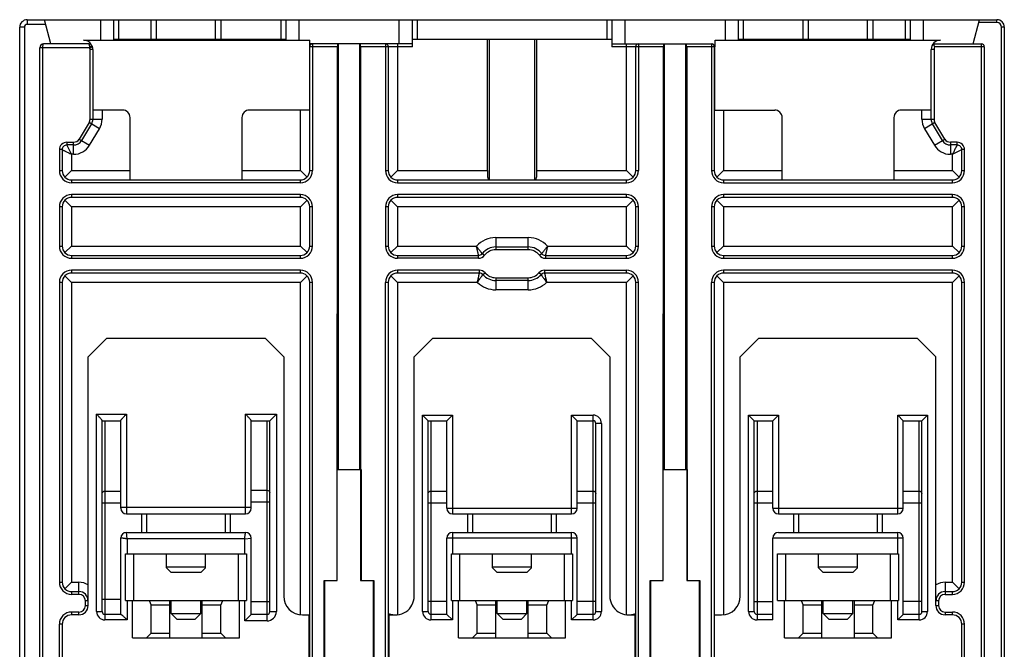
# Model space of a CAD drawing. Units: millimetres. Extents: x 14 to 120, y 32 to 158.
# Drawn here: x 14 to 120, y 90 to 158 of the extents above; entities that cross this region are included whole.
import ezdxf

# ---------------------------------------------------------------- set-up
doc = ezdxf.new("R2010")
doc.units = ezdxf.units.MM
doc.header["$LTSCALE"] = 12.317704
doc.layers.get('0').update_dxf_attribs({"linetype": 'CONTINUOUS'})

msp = doc.modelspace()

# ---------------------------------------------------------------- linework, layer by layer
at = {"color": 7, "linetype": 'CONTINUOUS'}
for p, q in [((14.99, 157.69), (14.99, 157.19)), ((14.99, 157.69), (119.09, 157.69)), ((17.53, 155.09), (16.84, 157.69)), ((22.89, 155.49), (22.89, 157.69)), ((24.29, 155.49), (24.29, 157.69)), ((24.79, 157.69), (24.79, 155.59)), ((28.3, 155.59), (28.3, 157.69)), ((28.86, 155.59), (28.86, 157.69)), ((35.21, 155.59), (35.21, 157.69)), ((35.77, 157.69), (35.77, 155.59)), ((42.24, 155.59), (42.24, 157.69)), ((42.74, 157.69), (42.74, 155.49)), ((44.14, 157.69), (44.14, 155.49)), ((54.94, 155.09), (54.94, 157.69)), ((56.34, 154.79), (56.34, 157.69)), ((56.84, 157.69), (56.84, 155.59)), ((77.24, 155.59), (77.24, 157.69)), ((77.74, 157.69), (77.74, 154.79)), ((79.14, 157.69), (79.14, 155.09)), ((89.94, 155.49), (89.94, 157.69)), ((91.34, 155.49), (91.34, 157.69)), ((91.84, 157.69), (91.84, 155.59)), ((98.3, 155.59), (98.3, 157.69)), ((98.86, 155.59), (98.86, 157.69)), ((105.21, 155.59), (105.21, 157.69)), ((105.77, 157.69), (105.77, 155.59)), ((109.29, 155.59), (109.29, 157.69)), ((109.79, 157.69), (109.79, 155.49)), ((111.19, 157.69), (111.19, 155.49)), ((116.54, 155.09), (117.23, 157.69)), ((119.09, 157.39), (119.09, 157.69)), ((14.19, 37.09), (14.19, 156.89)), ((14.69, 156.89), (14.19, 156.89)), ((14.69, 156.89), (14.69, 67.29)), ((16.97, 157.19), (14.99, 157.19)), ((119.09, 157.39), (117.15, 157.39)), ((119.59, 67.29), (119.59, 156.89)), ((119.89, 156.89), (119.59, 156.89)), ((119.89, 37.09), (119.89, 156.89)), ((21.04, 155.49), (45.32, 155.49)), ((24.29, 155.59), (42.74, 155.59)), ((29.39, 155.49), (29.39, 155.59)), ((34.68, 155.59), (34.68, 155.49)), ((45.32, 141.49), (45.32, 155.49)), ((56.34, 155.59), (77.74, 155.59)), ((64.39, 141.49), (64.39, 155.59)), ((64.61, 140.53), (64.61, 155.59)), ((69.46, 155.59), (69.46, 140.53)), ((69.68, 155.59), (69.68, 141.49)), ((88.83, 154.79), (88.83, 155.49)), ((88.83, 155.49), (113.04, 155.49)), ((91.34, 155.59), (109.79, 155.59)), ((99.39, 155.49), (99.39, 155.59)), ((104.68, 155.59), (104.68, 155.49)), ((16.34, 67.59), (16.34, 154.69)), ((21.71, 154.69), (16.34, 154.69)), ((16.64, 154.69), (16.64, 67.29)), ((21.6, 155.09), (16.74, 155.09)), ((21.71, 154.69), (22, 154.78)), ((21.74, 147.02), (21.74, 154.49)), ((22.04, 154.49), (21.74, 154.49)), ((22.04, 154.49), (22.04, 147.02)), ((56.34, 155.09), (45.32, 155.1)), ((48.29, 154.79), (45.32, 154.79)), ((45.62, 155.09), (45.62, 141.49)), ((48.28, 97.49), (48.29, 154.79)), ((48.41, 109.39), (48.41, 155.09)), ((50.67, 155.09), (50.67, 109.39)), ((50.79, 154.79), (50.79, 97.49)), ((56.34, 154.79), (50.79, 154.79)), ((53.45, 155.09), (53.45, 141.5)), ((53.75, 154.79), (53.75, 141.5)), ((54.75, 155.09), (54.75, 141.49)), ((77.74, 155.09), (88.51, 155.09)), ((83.29, 154.79), (77.74, 154.79)), ((79.32, 141.49), (79.32, 155.09)), ((80.32, 141.49), (80.32, 154.79)), ((80.62, 155.09), (80.62, 141.49)), ((83.28, 97.49), (83.29, 154.79)), ((83.41, 109.39), (83.41, 155.09)), ((85.67, 155.09), (85.67, 109.39)), ((85.79, 154.79), (85.79, 97.49)), ((88.75, 154.79), (85.79, 154.79)), ((88.45, 155.09), (88.45, 141.5)), ((88.69, 154.98), (88.72, 155.01)), ((88.75, 154.79), (88.75, 141.5)), ((88.81, 147.99), (88.81, 154.79)), ((112.04, 147.02), (112.04, 154.49)), ((112.34, 154.49), (112.04, 154.49)), ((112.24, 155.09), (117.44, 155.09)), ((112.34, 154.49), (112.34, 147.02)), ((117.74, 154.79), (112.4, 154.79)), ((117.44, 67.29), (117.44, 155.09)), ((117.74, 154.79), (117.74, 67.59)), ((25.24, 147.99), (22.04, 147.99)), ((23.04, 147.99), (23.04, 147.02)), ((45.32, 147.99), (38.84, 147.99)), ((44.32, 141.49), (44.32, 147.99)), ((88.75, 147.99), (95.24, 147.99)), ((89.75, 147.99), (89.75, 141.49)), ((112.04, 147.99), (108.84, 147.99)), ((111.04, 147.02), (111.04, 147.99)), ((21.74, 147.02), (23.04, 147.02)), ((26.04, 140.49), (26.04, 147.19)), ((38.04, 147.19), (38.04, 140.49)), ((96.04, 140.49), (96.04, 147.19)), ((108.04, 147.19), (108.04, 140.49)), ((111.04, 147.02), (112.34, 147.02)), ((21.64, 146.66), (20.57, 144.88)), ((21.89, 146.51), (20.83, 144.73)), ((22.75, 145.99), (21.64, 146.66)), ((21.69, 144.22), (22.75, 145.99)), ((112.44, 146.66), (111.32, 145.99)), ((111.32, 145.99), (112.39, 144.22)), ((113.25, 144.73), (112.18, 146.51)), ((113.5, 144.88), (112.44, 146.66)), ((20.57, 144.88), (21.69, 144.22)), ((112.39, 144.22), (113.5, 144.88)), ((19.25, 144.54), (19.25, 144.24)), ((19.25, 144.54), (19.97, 144.54)), ((19.75, 143.24), (19.25, 144.24)), ((19.97, 144.24), (19.25, 144.24)), ((19.97, 143.24), (19.97, 144.54)), ((114.1, 144.54), (114.1, 143.24)), ((114.82, 144.54), (114.1, 144.54)), ((114.82, 144.24), (114.1, 144.24)), ((114.82, 144.24), (114.82, 144.54)), ((18.45, 143.74), (18.45, 141.49)), ((18.75, 143.74), (18.45, 143.74)), ((18.75, 143.74), (18.75, 141.49)), ((19.75, 143.24), (19.75, 141.49)), ((19.97, 143.24), (19.75, 143.24)), ((114.32, 143.24), (114.1, 143.24)), ((114.32, 143.24), (115.32, 143.74)), ((114.32, 141.49), (114.32, 143.24)), ((115.32, 141.49), (115.32, 143.74)), ((115.62, 143.74), (115.32, 143.74)), ((115.62, 141.49), (115.62, 143.74)), ((18.45, 141.49), (18.75, 141.49)), ((19.75, 141.49), (19.04, 140.79)), ((19.75, 141.49), (26.04, 141.49)), ((38.04, 141.49), (44.32, 141.49)), ((44.32, 141.49), (45.03, 140.79)), ((45.32, 141.49), (45.62, 141.49)), ((53.45, 141.5), (53.75, 141.5)), ((54.75, 141.49), (54.04, 140.79)), ((54.75, 141.49), (64.39, 141.49)), ((69.68, 141.49), (79.32, 141.49)), ((79.32, 141.49), (80.03, 140.79)), ((80.32, 141.49), (80.62, 141.49)), ((88.45, 141.5), (88.75, 141.5)), ((89.75, 141.49), (89.04, 140.79)), ((89.75, 141.49), (96.04, 141.49)), ((108.04, 141.49), (114.32, 141.49)), ((114.32, 141.49), (115.03, 140.79)), ((115.32, 141.49), (115.62, 141.49)), ((19.75, 140.49), (19.75, 140.19)), ((19.75, 140.49), (44.32, 140.49)), ((44.32, 140.19), (19.75, 140.19)), ((44.32, 140.19), (44.32, 140.49)), ((54.75, 140.49), (54.75, 140.19)), ((54.75, 140.49), (79.32, 140.49)), ((54.75, 140.19), (79.32, 140.19)), ((79.32, 140.19), (79.32, 140.49)), ((89.75, 140.49), (89.75, 140.19)), ((89.75, 140.49), (114.32, 140.49)), ((89.75, 140.19), (114.32, 140.19)), ((114.32, 140.19), (114.32, 140.49)), ((19.75, 138.91), (19.75, 138.61)), ((44.32, 138.91), (19.75, 138.91)), ((44.32, 138.61), (19.75, 138.61)), ((44.32, 138.61), (44.32, 138.91)), ((54.75, 138.91), (54.75, 138.61)), ((79.32, 138.91), (54.75, 138.91)), ((79.32, 138.61), (54.75, 138.61)), ((79.32, 138.61), (79.32, 138.91)), ((89.75, 138.91), (89.75, 138.61)), ((114.32, 138.91), (89.75, 138.91)), ((114.32, 138.61), (89.75, 138.61)), ((114.32, 138.61), (114.32, 138.91)), ((18.45, 137.61), (18.45, 133.38)), ((18.75, 137.61), (18.45, 137.61)), ((18.75, 137.61), (18.75, 133.38)), ((19.75, 137.61), (19.04, 138.31)), ((19.75, 137.61), (19.75, 133.38)), ((44.32, 137.61), (19.75, 137.61)), ((44.32, 137.61), (45.03, 138.31)), ((44.32, 133.38), (44.32, 137.61)), ((45.32, 133.38), (45.32, 137.61)), ((45.62, 137.61), (45.32, 137.61)), ((45.62, 133.38), (45.62, 137.61)), ((53.45, 137.61), (53.45, 133.38)), ((53.75, 137.61), (53.45, 137.61)), ((53.75, 137.61), (53.75, 133.38)), ((54.75, 137.61), (54.04, 138.31)), ((54.75, 137.61), (54.75, 133.38)), ((79.32, 137.61), (54.75, 137.61)), ((79.32, 137.61), (80.03, 138.31)), ((79.32, 133.38), (79.32, 137.61)), ((80.32, 133.38), (80.32, 137.61)), ((80.62, 137.61), (80.32, 137.61)), ((80.62, 133.38), (80.62, 137.61)), ((88.45, 137.61), (88.45, 133.38)), ((88.75, 137.61), (88.45, 137.61)), ((88.75, 137.61), (88.75, 133.38)), ((89.75, 137.61), (89.04, 138.31)), ((89.75, 137.61), (89.75, 133.38)), ((114.32, 137.61), (89.75, 137.61)), ((114.32, 137.61), (115.03, 138.31)), ((114.32, 133.38), (114.32, 137.61)), ((115.62, 137.61), (115.32, 137.61)), ((115.32, 133.38), (115.32, 137.61)), ((115.62, 133.38), (115.62, 137.61)), ((65.29, 134.29), (65.29, 132.99)), ((65.29, 134.29), (68.79, 134.29)), ((68.79, 132.99), (68.79, 134.29)), ((18.45, 133.38), (18.75, 133.38)), ((19.75, 133.38), (19.04, 132.68)), ((19.75, 133.38), (44.32, 133.38)), ((44.32, 133.38), (45.03, 132.68)), ((45.32, 133.38), (45.62, 133.38)), ((53.45, 133.38), (53.75, 133.38)), ((54.75, 133.38), (54.04, 132.68)), ((54.75, 133.38), (63.22, 133.38)), ((65.29, 133.29), (68.79, 133.29)), ((70.86, 133.38), (79.32, 133.38)), ((79.32, 133.38), (80.03, 132.68)), ((80.32, 133.38), (80.62, 133.38)), ((88.45, 133.38), (88.75, 133.38)), ((89.75, 133.38), (89.04, 132.68)), ((89.75, 133.38), (114.32, 133.38)), ((114.32, 133.38), (115.03, 132.68)), ((115.32, 133.38), (115.62, 133.38)), ((19.75, 132.38), (19.75, 132.08)), ((19.75, 132.38), (44.32, 132.38)), ((44.32, 132.08), (44.32, 132.38)), ((54.75, 132.38), (54.75, 132.08)), ((54.75, 132.38), (63.45, 132.38)), ((63.45, 132.08), (63.45, 132.38)), ((63.85, 132.58), (64.09, 132.4)), ((68.79, 132.99), (65.29, 132.99)), ((69.98, 132.4), (70.22, 132.58)), ((70.62, 132.38), (70.62, 132.08)), ((70.62, 132.38), (79.32, 132.38)), ((79.32, 132.08), (79.32, 132.38)), ((89.75, 132.38), (89.75, 132.08)), ((89.75, 132.38), (114.32, 132.38)), ((114.32, 132.08), (114.32, 132.38)), ((19.75, 132.08), (44.32, 132.08)), ((63.45, 132.08), (54.75, 132.08)), ((70.62, 132.08), (79.32, 132.08)), ((89.75, 132.08), (114.32, 132.08)), ((19.75, 129.49), (19.04, 130.2)), ((19.75, 130.79), (19.75, 130.49)), ((44.32, 130.79), (19.75, 130.79)), ((44.32, 130.49), (19.75, 130.49)), ((44.32, 130.49), (44.32, 130.79)), ((44.32, 129.49), (45.03, 130.2)), ((54.75, 129.49), (54.04, 130.2)), ((54.75, 130.79), (54.75, 130.49)), ((63.54, 130.79), (54.75, 130.79)), ((63.54, 130.49), (54.75, 130.49)), ((63.54, 130.49), (63.54, 130.79)), ((63.92, 130.32), (64.15, 130.52)), ((70.15, 130.32), (69.92, 130.52)), ((70.53, 130.79), (70.53, 130.49)), ((70.53, 130.79), (79.32, 130.79)), ((79.32, 130.49), (70.53, 130.49)), ((79.32, 130.49), (79.32, 130.79)), ((79.32, 129.49), (80.03, 130.2)), ((89.75, 129.49), (89.04, 130.2)), ((89.75, 130.79), (89.75, 130.49)), ((114.32, 130.79), (89.75, 130.79)), ((114.32, 130.49), (89.75, 130.49)), ((114.32, 130.49), (114.32, 130.79)), ((114.32, 129.49), (115.03, 130.2)), ((18.45, 129.49), (18.45, 97.3)), ((18.75, 129.49), (18.45, 129.49)), ((18.75, 129.49), (18.75, 97.3)), ((19.75, 129.49), (19.75, 97.29)), ((44.32, 129.49), (19.75, 129.49)), ((44.32, 93.81), (44.32, 129.49)), ((45.32, 67.59), (45.32, 129.49)), ((45.62, 129.49), (45.32, 129.49)), ((45.62, 67.29), (45.62, 129.49)), ((53.45, 67.29), (53.45, 129.49)), ((53.75, 129.49), (53.45, 129.49)), ((53.75, 129.49), (53.75, 67.59)), ((54.75, 129.49), (54.75, 93.81)), ((63.33, 129.49), (54.75, 129.49)), ((65.29, 129.99), (65.29, 128.69)), ((65.29, 129.99), (68.79, 129.99)), ((68.79, 129.69), (65.29, 129.69)), ((68.79, 128.69), (68.79, 129.99)), ((79.32, 129.49), (70.75, 129.49)), ((79.32, 93.81), (79.32, 129.49)), ((80.32, 67.59), (80.32, 129.49)), ((80.62, 129.49), (80.32, 129.49)), ((80.62, 67.29), (80.62, 129.49)), ((88.45, 67.29), (88.45, 129.49)), ((88.75, 129.49), (88.45, 129.49)), ((88.75, 129.49), (88.75, 67.59)), ((89.75, 129.49), (89.75, 93.81)), ((114.32, 129.49), (89.75, 129.49)), ((114.32, 97.29), (114.32, 129.49)), ((115.62, 129.49), (115.32, 129.49)), ((115.32, 97.29), (115.32, 129.49)), ((115.62, 97.29), (115.62, 129.49)), ((68.79, 128.69), (65.29, 128.69)), ((23.54, 123.49), (21.54, 121.49)), ((23.54, 123.49), (40.54, 123.49)), ((42.54, 121.49), (40.54, 123.49)), ((58.54, 123.49), (56.54, 121.49)), ((58.54, 123.49), (75.54, 123.49)), ((77.54, 121.49), (75.54, 123.49)), ((93.54, 123.49), (91.54, 121.49)), ((93.54, 123.49), (110.54, 123.49)), ((112.54, 121.49), (110.54, 123.49)), ((21.54, 94.79), (21.54, 121.49)), ((42.54, 121.49), (42.54, 95.79)), ((56.54, 95.79), (56.54, 121.49)), ((77.54, 121.49), (77.54, 95.79)), ((91.54, 95.79), (91.54, 121.49)), ((112.54, 94.79), (112.54, 121.49)), ((22.44, 94.14), (22.44, 115.34)), ((22.44, 115.34), (25.64, 115.34)), ((25.64, 115.34), (25.64, 104.64)), ((38.44, 104.64), (38.44, 115.34)), ((38.44, 115.34), (41.74, 115.34)), ((41.74, 115.34), (41.04, 114.64)), ((41.74, 115.34), (41.74, 94.14)), ((57.44, 94.14), (57.44, 115.24)), ((57.44, 115.24), (58.04, 114.64)), ((57.44, 115.24), (60.64, 115.24)), ((60.64, 115.24), (60.04, 114.64)), ((60.64, 115.24), (60.64, 104.64)), ((73.44, 104.64), (73.44, 115.24)), ((73.44, 115.24), (75.74, 115.24)), ((73.44, 115.24), (74.04, 114.64)), ((75.74, 93.24), (75.74, 115.24)), ((92.44, 115.24), (95.64, 115.24)), ((92.44, 94.14), (92.44, 115.24)), ((92.44, 115.24), (93.04, 114.64)), ((95.64, 115.24), (95.04, 114.64)), ((95.64, 115.24), (95.64, 104.64)), ((108.44, 115.24), (111.64, 115.24)), ((108.44, 104.64), (108.44, 115.24)), ((108.44, 115.24), (109.04, 114.64)), ((111.64, 115.24), (111.04, 114.64)), ((111.64, 115.24), (111.64, 94.14)), ((23.04, 94.14), (23.04, 114.64)), ((23.04, 114.64), (25.04, 114.64)), ((23.34, 114.64), (23.34, 93.24)), ((25.04, 105.24), (25.04, 114.64)), ((39.04, 105.24), (39.04, 114.64)), ((39.04, 114.64), (41.04, 114.64)), ((40.74, 93.14), (40.74, 114.64)), ((41.04, 94.14), (41.04, 114.64)), ((58.04, 94.14), (58.04, 114.64)), ((58.04, 114.64), (60.04, 114.64)), ((58.34, 114.64), (58.34, 93.24)), ((60.04, 105.24), (60.04, 114.64)), ((74.04, 105.24), (74.04, 114.64)), ((74.04, 114.64), (75.74, 114.64)), ((76.04, 94.14), (76.04, 114.34)), ((76.64, 114.34), (76.04, 114.34)), ((76.64, 114.34), (76.64, 94.14)), ((93.04, 114.64), (95.04, 114.64)), ((93.04, 94.14), (93.04, 114.64)), ((93.34, 114.64), (93.34, 93.24)), ((95.04, 105.24), (95.04, 114.64)), ((109.04, 114.64), (111.04, 114.64)), ((109.04, 105.24), (109.04, 114.64)), ((110.74, 93.24), (110.74, 114.64)), ((111.04, 94.14), (111.04, 114.64)), ((48.24, 109.39), (48.24, 97.49)), ((48.24, 109.39), (50.83, 109.39)), ((50.83, 109.39), (50.83, 97.49)), ((83.24, 109.39), (83.24, 97.49)), ((83.24, 109.39), (85.83, 109.39)), ((85.83, 109.39), (85.83, 97.49)), ((23.34, 107.08), (25.04, 107.08)), ((39.04, 107.18), (40.74, 107.18)), ((58.34, 107.08), (60.04, 107.08)), ((74.04, 107.08), (75.74, 107.08)), ((93.34, 107.08), (95.04, 107.08)), ((109.04, 107.08), (110.74, 107.08)), ((25.04, 105.78), (23.04, 105.78)), ((41.04, 105.88), (39.04, 105.88)), ((60.04, 105.77), (58.04, 105.77)), ((76.04, 105.78), (74.04, 105.78)), ((95.04, 105.77), (93.04, 105.77)), ((111.04, 105.77), (109.04, 105.77)), ((25.04, 105.34), (39.04, 105.34)), ((25.64, 104.64), (38.44, 104.64)), ((27.29, 102.64), (27.29, 104.64)), ((27.79, 104.64), (27.79, 102.64)), ((36.29, 102.64), (36.29, 104.64)), ((36.79, 104.64), (36.79, 102.64)), ((60.04, 105.24), (74.04, 105.24)), ((60.64, 104.64), (73.44, 104.64)), ((62.29, 102.64), (62.29, 104.64)), ((62.79, 104.64), (62.79, 102.64)), ((71.29, 102.64), (71.29, 104.64)), ((71.79, 104.64), (71.79, 102.64)), ((95.04, 105.24), (109.04, 105.24)), ((95.64, 104.64), (108.44, 104.64)), ((97.29, 102.64), (97.29, 104.64)), ((97.79, 104.64), (97.79, 102.64)), ((106.29, 102.64), (106.29, 104.64)), ((106.79, 104.64), (106.79, 102.64)), ((25.74, 101.94), (25.64, 102.64)), ((25.64, 102.64), (38.44, 102.64)), ((60.64, 102.64), (60.64, 100.34)), ((60.64, 102.64), (73.44, 102.64)), ((73.44, 100.34), (73.44, 102.64)), ((95.64, 102.64), (108.44, 102.64)), ((108.44, 100.34), (108.44, 102.64)), ((25.04, 93.84), (25.04, 102.04)), ((25.74, 101.94), (25.74, 100.34)), ((38.34, 101.94), (25.74, 101.94)), ((38.34, 101.94), (39.04, 102.04)), ((38.34, 100.34), (38.34, 101.94)), ((39.04, 93.84), (39.04, 102.04)), ((60.04, 93.84), (60.04, 102.04)), ((74.04, 102.04), (60.04, 102.04)), ((74.04, 93.84), (74.04, 102.04)), ((109.04, 102.04), (95.04, 102.04)), ((95.04, 93.24), (95.04, 102.04)), ((109.04, 93.84), (109.04, 102.04)), ((25.54, 95.34), (25.54, 100.34)), ((25.54, 100.34), (38.54, 100.34)), ((26.44, 95.34), (26.44, 100.34)), ((29.94, 98.84), (29.94, 100.34)), ((34.14, 98.84), (34.14, 100.34)), ((37.64, 100.34), (37.64, 95.34)), ((38.54, 100.34), (38.54, 95.34)), ((60.54, 95.34), (60.54, 100.34)), ((60.54, 100.34), (73.54, 100.34)), ((61.44, 95.34), (61.44, 100.34)), ((64.94, 98.84), (64.94, 100.34)), ((69.14, 98.84), (69.14, 100.34)), ((72.64, 100.34), (72.64, 95.34)), ((73.54, 100.34), (73.54, 95.34)), ((95.54, 100.34), (108.54, 100.34)), ((95.54, 95.34), (95.54, 100.34)), ((96.44, 95.34), (96.44, 100.34)), ((99.94, 98.84), (99.94, 100.34)), ((104.14, 98.84), (104.14, 100.34)), ((107.64, 100.34), (107.64, 95.34)), ((108.54, 100.34), (108.54, 95.34)), ((29.94, 98.94), (34.14, 98.94)), ((29.94, 98.84), (30.44, 98.34)), ((33.64, 98.34), (30.44, 98.34)), ((33.64, 98.34), (34.14, 98.84)), ((64.94, 98.94), (69.14, 98.94)), ((64.94, 98.84), (65.44, 98.34)), ((68.64, 98.34), (65.44, 98.34)), ((68.64, 98.34), (69.14, 98.84)), ((99.94, 98.94), (104.14, 98.94)), ((99.94, 98.84), (100.44, 98.34)), ((103.64, 98.34), (100.44, 98.34)), ((103.64, 98.34), (104.14, 98.84)), ((18.45, 97.3), (18.75, 97.3)), ((19.75, 97.29), (19.04, 96.59)), ((19.75, 97.29), (20.54, 97.29)), ((20.54, 95.99), (20.54, 97.29)), ((46.86, 72.49), (46.86, 97.49)), ((46.86, 97.49), (48.28, 97.49)), ((46.95, 72.49), (46.95, 97.49)), ((50.79, 97.49), (52.21, 97.49)), ((52.13, 97.49), (52.13, 72.49)), ((52.21, 97.49), (52.21, 72.49)), ((81.86, 97.49), (83.28, 97.49)), ((81.86, 72.49), (81.86, 97.49)), ((81.95, 72.49), (81.95, 97.49)), ((85.79, 97.49), (87.21, 97.49)), ((87.13, 97.49), (87.13, 72.49)), ((87.21, 97.49), (87.21, 72.49)), ((113.54, 97.29), (114.32, 97.29)), ((113.54, 97.29), (113.54, 95.99)), ((114.32, 97.29), (115.03, 96.59)), ((115.32, 97.29), (115.62, 97.29)), ((19.75, 96.29), (19.75, 95.99)), ((19.75, 96.29), (20.54, 96.29)), ((113.54, 96.29), (114.32, 96.29)), ((114.32, 95.99), (114.32, 96.29)), ((20.54, 95.99), (19.75, 95.99)), ((21.24, 94.79), (21.24, 95.29)), ((21.54, 95.29), (21.24, 95.29)), ((25.04, 95.44), (23.04, 95.44)), ((25.54, 95.34), (38.54, 95.34)), ((25.74, 95.34), (25.74, 93.24)), ((26.29, 91.34), (26.29, 95.34)), ((28.09, 95.34), (28.29, 94.84)), ((30.29, 91.34), (30.29, 95.34)), ((30.44, 93.94), (30.44, 95.34)), ((33.64, 93.94), (33.64, 95.34)), ((33.79, 91.34), (33.79, 95.34)), ((35.79, 94.84), (35.99, 95.34)), ((37.79, 91.34), (37.79, 95.34)), ((38.34, 93.14), (38.34, 95.34)), ((39.04, 95.24), (41.04, 95.24)), ((60.04, 95.24), (58.04, 95.24)), ((60.54, 95.34), (73.54, 95.34)), ((60.64, 95.34), (60.64, 93.24)), ((61.29, 91.34), (61.29, 95.34)), ((63.09, 95.34), (63.29, 94.84)), ((65.29, 91.34), (65.29, 95.34)), ((65.44, 93.94), (65.44, 95.34)), ((68.64, 93.94), (68.64, 95.34)), ((68.79, 91.34), (68.79, 95.34)), ((70.79, 94.84), (70.99, 95.34)), ((72.79, 91.34), (72.79, 95.34)), ((73.44, 93.24), (73.44, 95.34)), ((76.04, 95.24), (74.04, 95.24)), ((93.04, 95.24), (95.04, 95.24)), ((95.54, 95.34), (108.54, 95.34)), ((96.29, 91.34), (96.29, 95.34)), ((98.09, 95.34), (98.29, 94.84)), ((100.29, 91.34), (100.29, 95.34)), ((100.44, 93.94), (100.44, 95.34)), ((103.64, 93.94), (103.64, 95.34)), ((103.79, 91.34), (103.79, 95.34)), ((105.79, 94.84), (105.99, 95.34)), ((107.79, 91.34), (107.79, 95.34)), ((108.44, 93.24), (108.44, 95.34)), ((111.04, 95.24), (109.04, 95.24)), ((112.84, 95.29), (112.54, 95.29)), ((112.84, 95.29), (112.84, 94.79)), ((113.54, 95.99), (114.32, 95.99)), ((19.75, 94.09), (19.75, 93.79)), ((20.54, 94.09), (19.75, 94.09)), ((20.54, 93.79), (20.54, 94.09)), ((21.24, 94.79), (21.54, 94.79)), ((22.44, 94.14), (23.04, 94.14)), ((28.29, 91.84), (28.29, 94.84)), ((30.29, 94.84), (28.29, 94.84)), ((35.79, 94.84), (33.79, 94.84)), ((35.79, 91.84), (35.79, 94.84)), ((41.04, 94.14), (41.74, 94.14)), ((57.44, 94.14), (58.04, 94.14)), ((63.29, 91.84), (63.29, 94.84)), ((65.29, 94.84), (63.29, 94.84)), ((70.79, 94.84), (68.79, 94.84)), ((70.79, 91.84), (70.79, 94.84)), ((76.04, 94.14), (76.64, 94.14)), ((92.44, 94.14), (93.04, 94.14)), ((100.29, 94.84), (98.29, 94.84)), ((98.29, 91.84), (98.29, 94.84)), ((105.79, 94.84), (103.79, 94.84)), ((105.79, 91.84), (105.79, 94.84)), ((111.04, 94.14), (111.64, 94.14)), ((112.54, 94.79), (112.84, 94.79)), ((113.54, 94.09), (114.32, 94.09)), ((113.54, 94.09), (113.54, 93.79)), ((114.32, 93.79), (114.32, 94.09)), ((20.54, 93.79), (19.75, 93.79)), ((25.04, 93.84), (23.34, 93.84)), ((25.74, 93.24), (23.34, 93.24)), ((31.04, 93.34), (30.44, 93.94)), ((30.44, 93.94), (33.64, 93.94)), ((31.04, 93.34), (33.04, 93.34)), ((33.04, 93.34), (33.64, 93.94)), ((38.34, 93.14), (39.04, 93.84)), ((40.74, 93.14), (38.34, 93.14)), ((40.74, 93.84), (39.04, 93.84)), ((44.54, 93.79), (45.25, 93.79)), ((45.25, 67.59), (45.25, 93.79)), ((45.25, 93.69), (45.32, 93.69)), ((53.86, 67.59), (53.85, 93.79)), ((53.85, 93.79), (54.54, 93.79)), ((60.04, 93.84), (58.34, 93.84)), ((60.64, 93.24), (58.34, 93.24)), ((60.64, 93.24), (60.04, 93.84)), ((65.44, 93.94), (68.64, 93.94)), ((66.04, 93.34), (65.44, 93.94)), ((66.04, 93.34), (68.04, 93.34)), ((68.04, 93.34), (68.64, 93.94)), ((73.44, 93.24), (74.04, 93.84)), ((75.74, 93.24), (73.44, 93.24)), ((75.74, 93.84), (74.04, 93.84)), ((79.54, 93.79), (80.22, 93.79)), ((80.22, 93.79), (80.21, 67.59)), ((88.75, 93.79), (89.54, 93.79)), ((95.04, 93.84), (93.34, 93.84)), ((95.04, 93.24), (93.34, 93.24)), ((100.44, 93.94), (103.64, 93.94)), ((101.04, 93.34), (100.44, 93.94)), ((101.04, 93.34), (103.04, 93.34)), ((103.04, 93.34), (103.64, 93.94)), ((108.44, 93.24), (109.04, 93.84)), ((110.74, 93.24), (108.44, 93.24)), ((110.74, 93.84), (109.04, 93.84)), ((114.32, 93.79), (113.54, 93.79)), ((18.45, 77.29), (18.45, 92.79)), ((18.75, 92.79), (18.45, 92.79)), ((18.75, 92.79), (18.75, 77.29)), ((115.62, 92.79), (115.32, 92.79)), ((115.32, 77.29), (115.32, 92.79)), ((115.62, 77.29), (115.62, 92.79)), ((26.29, 91.34), (37.79, 91.34)), ((28.29, 91.84), (27.79, 91.34)), ((28.29, 91.84), (30.29, 91.84)), ((33.79, 91.84), (35.79, 91.84)), ((36.29, 91.34), (35.79, 91.84)), ((61.29, 91.34), (72.79, 91.34)), ((63.29, 91.84), (62.79, 91.34)), ((63.29, 91.84), (65.29, 91.84)), ((68.79, 91.84), (70.79, 91.84)), ((71.29, 91.34), (70.79, 91.84)), ((96.29, 91.34), (107.79, 91.34)), ((98.29, 91.84), (97.79, 91.34)), ((98.29, 91.84), (100.29, 91.84)), ((103.79, 91.84), (105.79, 91.84)), ((106.29, 91.34), (105.79, 91.84))]:
    msp.add_line(p, q, dxfattribs=at)
for centre, radius, start, end in [((14.99, 156.89), 0.8, 90, 180), ((119.09, 156.89), 0.8, 0, 90), ((14.99, 156.89), 0.3, 90, 180), ((119.09, 156.89), 0.5, 0, 90), ((21.04, 154.49), 1, 33.6403, 90), ((113.04, 154.49), 1, 90, 180), ((16.74, 154.69), 0.4, 90, 180), ((21.6, 154.69), 0.4, 19.4712, 90.0018), ((12, 153.97), 9.74, 4.2602, 5.0472), ((21.04, 154.49), 0.7, 359.9999, 16.6015), ((21.04, 154.49), 1, 0, 19.4712), ((45.62, 154.79), 0.3, 90, 180), ((53.45, 154.79), 0.3, 0, 90), ((80.62, 154.79), 0.3, 90, 180), ((88.45, 154.79), 0.3, 0, 90), ((88.51, 154.8), 0.298, 359.507, 89.9618), ((113.04, 154.49), 0.7, 154.6231, 180.0001), ((117.44, 154.79), 0.3, 0, 90), ((25.24, 147.19), 0.8, 0, 90), ((38.84, 147.19), 0.8, 90, 180), ((95.24, 147.19), 0.8, 0, 90), ((108.84, 147.19), 0.8, 90, 180), ((21.04, 147.02), 0.7, 329.0362, 360), ((21.04, 147.02), 1, 329.0362, 360), ((21.04, 147.02), 2, 329.0362, 360), ((113.04, 147.02), 2, 180, 210.9638), ((113.04, 147.02), 1, 180, 210.9638), ((113.04, 147.02), 0.7, 180, 210.9638), ((19.97, 145.24), 0.7, 270, 329.0362), ((114.1, 145.24), 0.7, 210.9638, 270), ((19.25, 143.74), 0.8, 89.9941, 180.0022), ((19.25, 143.74), 0.5, 89.9958, 179.9992), ((19.97, 145.24), 1, 270, 329.0362), ((19.97, 145.24), 2, 270, 329.0362), ((114.1, 145.24), 2, 210.9638, 270), ((114.1, 145.24), 1, 210.9638, 270), ((114.82, 143.74), 0.8, 359.9882, 90.0083), ((114.82, 143.74), 0.5, 359.9885, 90.0038), ((19.75, 141.49), 1.3, 180.0019, 270.0023), ((19.75, 141.49), 1, 180.0018, 270.0018), ((44.32, 141.49), 1.3, 269.999, 359.9957), ((44.32, 141.49), 1, 269.9994, 359.9966), ((54.75, 141.49), 1.3, 179.9891, 270.0011), ((54.75, 141.49), 1, 179.9902, 270.0014), ((79.32, 141.49), 1.3, 269.9781, 359.9979), ((79.32, 141.49), 1, 269.984, 359.9986), ((89.75, 141.49), 1.3, 179.9891, 270.0011), ((89.75, 141.49), 1, 179.9902, 270.0014), ((114.32, 141.49), 1.3, 269.9781, 359.9979), ((114.32, 141.49), 1, 269.984, 359.9986), ((19.75, 137.61), 1.3, 89.9837, 180.0017), ((19.75, 137.61), 1, 89.9863, 180.005), ((44.32, 137.61), 1.3, 359.9824, 90.0049), ((44.32, 137.61), 1, 359.9857, 90.0065), ((54.75, 137.61), 1.3, 89.9845, 180.0026), ((54.75, 137.61), 1, 89.9865, 180.005), ((79.32, 137.61), 1.3, 359.9862, 90.0029), ((79.32, 137.61), 1, 359.9873, 90.0052), ((89.75, 137.61), 1.3, 89.9845, 180.0026), ((89.75, 137.61), 1, 89.9865, 180.005), ((114.32, 137.61), 1.3, 359.9862, 90.0029), ((114.32, 137.61), 1, 359.9873, 90.0052), ((65.29, 131.49), 2.8, 90, 137.6108), ((68.79, 131.49), 2.8, 42.3897, 90), ((19.75, 133.38), 1.3, 179.9824, 270.0049), ((19.75, 133.38), 1, 179.9857, 270.0065), ((44.32, 133.38), 1.3, 269.9842, 0.0014), ((44.32, 133.38), 1, 269.985, 0.0063), ((54.75, 133.38), 1.3, 179.9861, 270.0028), ((54.75, 133.38), 1, 179.9873, 270.0052), ((65.29, 131.49), 1.8, 90, 142.8898), ((68.79, 131.49), 1.8, 37.1099, 90), ((79.32, 133.38), 1.3, 269.9845, 0.0026), ((79.32, 133.38), 1, 269.9865, 0.005), ((89.75, 133.38), 1.3, 179.9861, 270.0028), ((89.75, 133.38), 1, 179.9873, 270.0052), ((114.32, 133.38), 1.3, 269.9845, 0.0026), ((114.32, 133.38), 1, 269.9865, 0.005), ((63.45, 132.88), 0.5, 270.0012, 322.8911), ((63.45, 132.88), 0.8, 270.0013, 322.8915), ((65.29, 131.49), 1.5, 90, 142.8893), ((68.79, 131.49), 1.5, 37.1103, 90), ((70.62, 132.88), 0.8, 217.1104, 270.0009), ((70.62, 132.88), 0.5, 217.1104, 269.9992), ((19.75, 129.49), 1.3, 89.9858, 179.9914), ((19.75, 129.49), 1, 89.9859, 179.9971), ((44.32, 129.49), 1.3, 359.9864, 90.0024), ((44.32, 129.49), 1, 359.9891, 90.0023), ((54.75, 129.49), 1.3, 89.9858, 179.9914), ((54.75, 129.49), 1, 89.9859, 179.997), ((63.54, 129.99), 0.8, 40.7057, 90), ((63.54, 129.99), 0.5, 40.7057, 90), ((65.29, 131.49), 1.8, 220.7057, 270), ((65.29, 131.49), 1.5, 220.7057, 270), ((68.79, 131.49), 1.5, 270, 319.2943), ((68.79, 131.49), 1.8, 270, 319.2943), ((70.53, 129.99), 0.8, 90, 139.2943), ((70.53, 129.99), 0.5, 90, 139.2943), ((79.32, 129.49), 1.3, 359.9864, 90.0024), ((79.32, 129.49), 1, 359.9891, 90.0023), ((89.75, 129.49), 1.3, 89.9782, 179.998), ((89.75, 129.49), 1, 89.984, 179.9987), ((114.32, 129.49), 1.3, 359.9892, 90.0011), ((114.32, 129.49), 1, 359.9902, 90.0014), ((65.29, 131.49), 2.8, 225.5851, 270), ((68.79, 131.49), 2.8, 270, 314.4157), ((75.74, 114.34), 0.9, 0, 90), ((75.74, 114.34), 0.3, 360, 90), ((25.64, 105.24), 0.6, 180, 270), ((38.44, 105.24), 0.6, 270, 360), ((60.64, 105.24), 0.6, 180, 270), ((73.44, 105.24), 0.6, 270, 360), ((95.64, 105.24), 0.6, 180, 270), ((108.44, 105.24), 0.6, 270, 360), ((25.64, 102.04), 0.6, 90, 180), ((38.44, 102.04), 0.6, 0, 90), ((60.64, 102.04), 0.6, 90, 180), ((73.44, 102.04), 0.6, 0, 90), ((95.64, 102.04), 0.6, 90, 180), ((108.44, 102.04), 0.6, 0, 90), ((19.75, 97.29), 1.3, 179.9864, 270.0024), ((19.75, 97.29), 1, 179.9891, 270.0023), ((20.54, 95.29), 2, 60, 90), ((113.54, 95.29), 2, 90, 120), ((114.32, 97.29), 1.3, 269.9781, 359.998), ((114.32, 97.29), 1, 269.984, 359.9987), ((20.54, 95.29), 1, 0, 90), ((113.54, 95.29), 1, 90, 180), ((20.54, 95.29), 0.7, 360, 90), ((44.54, 95.79), 2, 180, 270), ((54.54, 95.79), 2, 246.817, 360), ((79.54, 95.79), 2, 180, 293.183), ((89.54, 95.79), 2, 270, 360), ((113.54, 95.29), 0.7, 90, 180), ((19.75, 92.79), 1.3, 89.9814, 179.9974), ((20.54, 94.79), 1, 270, 359.9977), ((20.54, 94.79), 0.7, 270, 0), ((23.34, 94.14), 0.9, 180, 270), ((23.34, 94.14), 0.3, 180, 270), ((40.74, 94.14), 1, 270, 360), ((40.74, 94.14), 0.3, 270, 360), ((58.34, 94.14), 0.9, 180, 270), ((58.34, 94.14), 0.3, 180, 270), ((75.74, 94.14), 0.9, 270, 360), ((75.74, 94.14), 0.3, 270, 360), ((93.34, 94.14), 0.9, 180, 270), ((93.34, 94.14), 0.3, 180, 270), ((110.74, 94.14), 0.9, 270, 360), ((110.74, 94.14), 0.3, 270, 360), ((113.54, 94.79), 1, 180, 270), ((113.54, 94.79), 0.7, 180, 270), ((114.32, 92.79), 1.3, 359.983, 90.0031), ((19.75, 92.79), 1, 89.9853, 179.9983), ((114.32, 92.79), 1, 359.9878, 90.0026)]:
    msp.add_arc(centre, radius, start, end, dxfattribs=at)
for centre, start_param, end_param in [((48.29, 154.79), 0, 1.570796), ((50.78, 154.79), -1.570796, 0), ((83.29, 154.79), 0, 1.570796), ((85.78, 154.79), -1.570796, 0)]:
    msp.add_ellipse(centre, major_axis=(0, 0.3), ratio=0.017455, start_param=start_param, end_param=end_param, dxfattribs=at)
for points, knots in [([(16.74, 155.09), (16.72, 155.09), (16.7, 155.07), (16.68, 155.03), (16.66, 154.95), (16.64, 154.84), (16.64, 154.75), (16.64, 154.69)], [0, 0, 0, 0, 0.11273, 0.206747, 0.327357, 0.636343, 1, 1, 1, 1]), ([(21.7, 154.83), (21.69, 154.86), (21.69, 154.93), (21.67, 155.01), (21.65, 155.05), (21.63, 155.08), (21.61, 155.09), (21.6, 155.09)], [0, 0, 0, 0, 0.374088, 0.673735, 0.788907, 0.879603, 1, 1, 1, 1]), ([(21.7, 154.83), (21.73, 154.84), (21.8, 154.85), (21.88, 154.86), (21.93, 154.86), (21.96, 154.85), (21.98, 154.84), (21.98, 154.83)], [0, 0, 0, 0, 0.370446, 0.682151, 0.797014, 0.8849, 1, 1, 1, 1]), ([(45.32, 154.98), (45.33, 154.98), (45.34, 154.96), (45.35, 154.95), (45.36, 154.93)], [0, 0, 0, 0, 0.239182, 1, 1, 1, 1]), ([(112.24, 155.09), (112.25, 155.06), (112.31, 154.96), (112.36, 154.86), (112.4, 154.79)], [0, 0, 0, 0, 0.315218, 1, 1, 1, 1]), ([(114.82, 144.24), (114.82, 144.24), (114.82, 144.24), (114.82, 144.24), (114.82, 144.23), (114.81, 144.22), (114.8, 144.19), (114.78, 144.16), (114.76, 144.11), (114.73, 144.06), (114.7, 144), (114.65, 143.9), (114.59, 143.77), (114.51, 143.61), (114.42, 143.43), (114.36, 143.31), (114.32, 143.24)], [0, 0, 0, 0, 0.001632, 0.005806, 0.012554, 0.021866, 0.048117, 0.08434, 0.129825, 0.183704, 0.245104, 0.313142, 0.465602, 0.634706, 0.814919, 1, 1, 1, 1]), ([(18.75, 143.74), (18.75, 143.74), (18.75, 143.74), (18.76, 143.74), (18.76, 143.74), (18.78, 143.73), (18.8, 143.72), (18.84, 143.7), (18.88, 143.68), (18.94, 143.65), (19, 143.62), (19.09, 143.57), (19.22, 143.51), (19.39, 143.43), (19.57, 143.34), (19.69, 143.28), (19.75, 143.24)], [0, 0, 0, 0, 0.001637, 0.005814, 0.012564, 0.021876, 0.048127, 0.084349, 0.129834, 0.183712, 0.245111, 0.313149, 0.465606, 0.634708, 0.81492, 1, 1, 1, 1]), ([(64.39, 141.49), (64.39, 141.37), (64.39, 141.19), (64.4, 140.95), (64.42, 140.81), (64.44, 140.68), (64.48, 140.58), (64.54, 140.52), (64.6, 140.5), (64.62, 140.5)], [0, 0, 0, 0, 0.346767, 0.503986, 0.642816, 0.759438, 0.853035, 0.929084, 1, 1, 1, 1]), ([(69.68, 141.49), (69.68, 141.37), (69.68, 141.19), (69.67, 140.95), (69.66, 140.81), (69.63, 140.68), (69.59, 140.58), (69.53, 140.52), (69.48, 140.5), (69.45, 140.5)], [0, 0, 0, 0, 0.346773, 0.503995, 0.642818, 0.759434, 0.853035, 0.929086, 1, 1, 1, 1]), ([(63.45, 132.38), (63.45, 132.38), (63.45, 132.39), (63.45, 132.39), (63.45, 132.39), (63.45, 132.4), (63.44, 132.41), (63.44, 132.43), (63.43, 132.46), (63.42, 132.51), (63.41, 132.56), (63.4, 132.62), (63.37, 132.71), (63.34, 132.84), (63.3, 133.01), (63.26, 133.19), (63.23, 133.32), (63.22, 133.38)], [0, 0, 0, 0, 0.001308, 0.005065, 0.011261, 0.01988, 0.0309, 0.044301, 0.078135, 0.120959, 0.172264, 0.231519, 0.298038, 0.449853, 0.621715, 0.807579, 1, 1, 1, 1]), ([(63.85, 132.58), (63.85, 132.58), (63.85, 132.59), (63.83, 132.6), (63.82, 132.62), (63.8, 132.64), (63.77, 132.68), (63.72, 132.73), (63.65, 132.82), (63.55, 132.94), (63.45, 133.07), (63.33, 133.22), (63.26, 133.33), (63.22, 133.38)], [0, 0, 0, 0, 0.005217, 0.020544, 0.045499, 0.079604, 0.122383, 0.173358, 0.298008, 0.449316, 0.621147, 0.8069, 1, 1, 1, 1]), ([(70.86, 133.38), (70.78, 133.28), (70.67, 133.13), (70.52, 132.94), (70.43, 132.82), (70.34, 132.71), (70.3, 132.67), (70.2, 132.56), (70.22, 132.58)], [0, 0, 0, 0, 0.378709, 0.550592, 0.701962, 0.826648, 0.920409, 1, 1, 1, 1]), ([(70.86, 133.38), (70.84, 133.32), (70.81, 133.19), (70.77, 133.01), (70.73, 132.84), (70.7, 132.71), (70.68, 132.62), (70.66, 132.56), (70.65, 132.51), (70.64, 132.46), (70.63, 132.43), (70.63, 132.41), (70.63, 132.4), (70.62, 132.39), (70.62, 132.39), (70.62, 132.39), (70.62, 132.38), (70.62, 132.38)], [0, 0, 0, 0, 0.192396, 0.37818, 0.549981, 0.701779, 0.768293, 0.827543, 0.878897, 0.921806, 0.955725, 0.969159, 0.980202, 0.98883, 0.99502, 0.998751, 1, 1, 1, 1]), ([(63.33, 129.49), (63.34, 129.56), (63.37, 129.69), (63.41, 129.87), (63.44, 130.04), (63.47, 130.17), (63.49, 130.26), (63.5, 130.32), (63.52, 130.37), (63.53, 130.41), (63.53, 130.45), (63.54, 130.47), (63.54, 130.48), (63.54, 130.49), (63.54, 130.49), (63.54, 130.5), (63.54, 130.49)], [0, 0, 0, 0, 0.192753, 0.378811, 0.550745, 0.702507, 0.768943, 0.828087, 0.879316, 0.922097, 0.955899, 0.980283, 0.988877, 0.995042, 0.998757, 1, 1, 1, 1]), ([(63.33, 129.49), (63.41, 129.62), (63.56, 129.84), (63.72, 130.06), (63.79, 130.15)], [0, 0, 0, 0, 0.555876, 1, 1, 1, 1]), ([(63.79, 130.15), (63.81, 130.18), (63.84, 130.22), (63.88, 130.26), (63.9, 130.3), (63.91, 130.31), (63.93, 130.32), (63.92, 130.32)], [0, 0, 0, 0, 0.422272, 0.736447, 0.84984, 0.932413, 1, 1, 1, 1]), ([(70.15, 130.32), (70.15, 130.32), (70.15, 130.32), (70.16, 130.31), (70.17, 130.3), (70.19, 130.27), (70.23, 130.23), (70.25, 130.19), (70.27, 130.17)], [0, 0, 0, 0, 0.017029, 0.067301, 0.149615, 0.262773, 0.576846, 1, 1, 1, 1]), ([(70.27, 130.17), (70.34, 130.07), (70.51, 129.85), (70.66, 129.62), (70.75, 129.49)], [0, 0, 0, 0, 0.438814, 1, 1, 1, 1]), ([(70.53, 130.49), (70.53, 130.49), (70.53, 130.49), (70.53, 130.49), (70.53, 130.48), (70.54, 130.47), (70.54, 130.46), (70.54, 130.44), (70.55, 130.41), (70.56, 130.37), (70.57, 130.32), (70.58, 130.26), (70.6, 130.17), (70.63, 130.04), (70.67, 129.87), (70.71, 129.69), (70.73, 129.56), (70.75, 129.49)], [0, 0, 0, 0, 0.001295, 0.005034, 0.011205, 0.019791, 0.030771, 0.044125, 0.077844, 0.12054, 0.171719, 0.230868, 0.297311, 0.449092, 0.621088, 0.807223, 1, 1, 1, 1]), ([(23.04, 114.65), (23.04, 114.66), (23.03, 114.67), (23.02, 114.69), (23, 114.72), (22.96, 114.77), (22.9, 114.84), (22.82, 114.93), (22.73, 115.03), (22.6, 115.17), (22.5, 115.27), (22.44, 115.34)], [0, 0, 0, 0, 0.016606, 0.044263, 0.08216, 0.128984, 0.243501, 0.377534, 0.52419, 0.67892, 1, 1, 1, 1]), ([(25.04, 114.65), (25.04, 114.66), (25.04, 114.67), (25.06, 114.69), (25.08, 114.72), (25.11, 114.77), (25.17, 114.84), (25.25, 114.93), (25.34, 115.03), (25.47, 115.17), (25.57, 115.27), (25.64, 115.34)], [0, 0, 0, 0, 0.016606, 0.044262, 0.08216, 0.128983, 0.243497, 0.377531, 0.524188, 0.678919, 1, 1, 1, 1]), ([(39.04, 114.65), (39.04, 114.66), (39.03, 114.67), (39.02, 114.69), (39, 114.72), (38.96, 114.77), (38.9, 114.84), (38.82, 114.93), (38.73, 115.03), (38.6, 115.17), (38.5, 115.27), (38.44, 115.34)], [0, 0, 0, 0, 0.016606, 0.044263, 0.08216, 0.128984, 0.243501, 0.377534, 0.52419, 0.67892, 1, 1, 1, 1]), ([(23.04, 106.82), (23.04, 106.85), (23.05, 106.92), (23.15, 107.04), (23.26, 107.08), (23.34, 107.08)], [0, 0, 0, 0, 0.234766, 0.480287, 1, 1, 1, 1]), ([(40.74, 107.18), (40.81, 107.18), (40.93, 107.14), (41.02, 107.02), (41.04, 106.95), (41.04, 106.92)], [0, 0, 0, 0, 0.51949, 0.765074, 1, 1, 1, 1]), ([(58.04, 106.82), (58.04, 106.85), (58.05, 106.92), (58.14, 107.04), (58.26, 107.08), (58.34, 107.08)], [0, 0, 0, 0, 0.235407, 0.481179, 1, 1, 1, 1]), ([(75.74, 107.08), (75.81, 107.08), (75.93, 107.04), (76.02, 106.92), (76.04, 106.85), (76.04, 106.82)], [0, 0, 0, 0, 0.51941, 0.765016, 1, 1, 1, 1]), ([(93.04, 106.82), (93.04, 106.85), (93.05, 106.92), (93.14, 107.04), (93.26, 107.08), (93.34, 107.08)], [0, 0, 0, 0, 0.235407, 0.481179, 1, 1, 1, 1]), ([(110.74, 107.08), (110.81, 107.08), (110.93, 107.04), (111.02, 106.92), (111.04, 106.85), (111.04, 106.81)], [0, 0, 0, 0, 0.518534, 0.764386, 1, 1, 1, 1]), ([(38.34, 101.94), (38.34, 101.99), (38.36, 102.08), (38.37, 102.21), (38.39, 102.33), (38.4, 102.42), (38.41, 102.48), (38.42, 102.52), (38.42, 102.56), (38.43, 102.59), (38.43, 102.61), (38.43, 102.63), (38.44, 102.64), (38.44, 102.64), (38.44, 102.64), (38.44, 102.65), (38.44, 102.64)], [0, 0, 0, 0, 0.194198, 0.381151, 0.553782, 0.705482, 0.771589, 0.83031, 0.881042, 0.923279, 0.956583, 0.980617, 0.989079, 0.99514, 0.998784, 1, 1, 1, 1]), ([(25.74, 101.94), (25.69, 101.95), (25.6, 101.96), (25.47, 101.98), (25.35, 102), (25.26, 102.01), (25.2, 102.02), (25.16, 102.03), (25.12, 102.03), (25.09, 102.04), (25.07, 102.04), (25.05, 102.04), (25.05, 102.04), (25.04, 102.04), (25.04, 102.05), (25.04, 102.04), (25.04, 102.04)], [0, 0, 0, 0, 0.194198, 0.381151, 0.553782, 0.705482, 0.771589, 0.83031, 0.881042, 0.923279, 0.956583, 0.980617, 0.989079, 0.99514, 0.998784, 1, 1, 1, 1]), ([(25.04, 93.84), (25.05, 93.84), (25.06, 93.84), (25.08, 93.83), (25.11, 93.81), (25.16, 93.77), (25.23, 93.71), (25.32, 93.63), (25.42, 93.54), (25.56, 93.41), (25.66, 93.31), (25.74, 93.24)], [0, 0, 0, 0, 0.016606, 0.044262, 0.08216, 0.128983, 0.243497, 0.377531, 0.524188, 0.678919, 1, 1, 1, 1])]:
    msp.add_open_spline(points, degree=3, knots=knots, dxfattribs=at)

doc.saveas('drawing.dxf')
